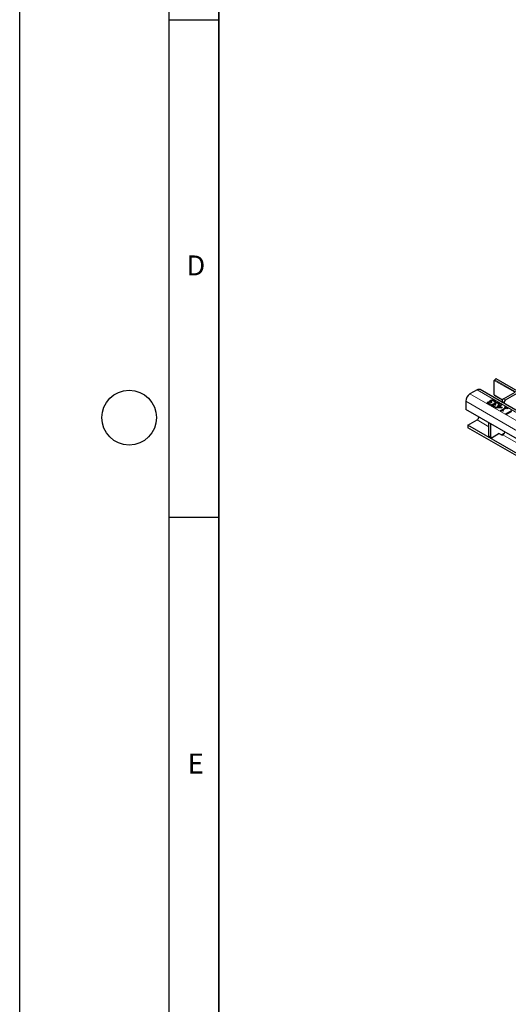
# Model space of a CAD drawing. Units: millimetres. Extents: x 0 to 420, y 0 to 297.
# Drawn here: x 0 to 49, y 50 to 148 of the extents above; entities that cross this region are included whole.
import ezdxf

# ---------------------------------------------------------------- set-up
doc = ezdxf.new("R2010")
doc.units = ezdxf.units.MM
doc.layers.add('LINIEN-DICK', color=7, linetype='Continuous', lineweight=35)
doc.layers.add('LINIEN-DÜNN', color=7, linetype='Continuous')
doc.layers.add('VORLAGE_TEXT', color=7, linetype='Continuous')
doc.styles.add('SLDTEXTSTYLE0', font='TXT', dxfattribs={"width": 0.605})

msp = doc.modelspace()

# ---------------------------------------------------------------- linework, layer by layer
at = {"color": 7, "linetype": 'Continuous', "lineweight": 25}
for p, q in [((47.689, 110.786), (47.689, 112.2395)), ((47.8587, 112.3865), (47.7314, 112.313)), ((189.1686, 30.8303), (47.8887, 112.3894)), ((45.9566, 111.2884), (45.2495, 110.8802)), ((187.5365, 29.7589), (46.2566, 111.3181)), ((48.621, 110.4034), (49.7736, 111.0688)), ((48.8331, 110.2809), (49.9857, 110.9463)), ((44.8252, 110.1453), (44.8252, 109.3288)), ((47.0542, 110.0226), (47.0542, 110.0715)), ((47.1051, 109.9846), (47.1051, 109.9356)), ((47.106, 109.9279), (47.106, 109.9769)), ((47.1071, 109.9355), (47.106, 109.9279)), ((47.1559, 109.8783), (47.1559, 109.9273)), ((47.2539, 109.8427), (47.2539, 109.8917)), ((47.3453, 109.8758), (47.2655, 109.8298)), ((47.2842, 110.0876), (47.2896, 110.0907)), ((47.2842, 110.0386), (47.2842, 110.0876)), ((47.2896, 110.0417), (47.2896, 110.0907)), ((47.3154, 110.1899), (47.3154, 110.2389)), ((47.3407, 110.1398), (47.3407, 110.0786)), ((47.3408, 109.8784), (47.3453, 109.8758)), ((47.3408, 109.8733), (47.3408, 109.8784)), ((47.3419, 110.0754), (47.3419, 110.1244)), ((47.3438, 110.0845), (47.3419, 110.0754)), ((47.3739, 110.0081), (47.3497, 110.0221)), ((47.4384, 110.0453), (47.3739, 110.0081)), ((47.4063, 110.0639), (47.4384, 110.0453)), ((47.4063, 110.0268), (47.4063, 110.0639)), ((47.4932, 110.2347), (47.4932, 110.2837)), ((47.6847, 110.1848), (47.6847, 110.2338)), ((47.7014, 110.7586), (48.5158, 110.2885)), ((47.7248, 110.0784), (47.7195, 110.0814)), ((47.8046, 110.1244), (47.7248, 110.0784)), ((47.7379, 109.946), (47.7379, 109.995)), ((47.7631, 109.8959), (47.7631, 109.8347)), ((47.7644, 109.8315), (47.7644, 109.8805)), ((47.9157, 109.9908), (47.9157, 110.0398)), ((48.1072, 109.9409), (48.1072, 109.9899)), ((48.2271, 109.8806), (48.1473, 109.8345)), ((48.4795, 110.0348), (48.4795, 110.1584)), ((48.6917, 109.9123), (48.6917, 110.036)), ((79.2967, 89.4288), (44.8252, 109.3288)), ((47.2539, 109.8427), (47.2797, 109.838)), ((47.4766, 109.7787), (47.4766, 109.8277)), ((47.5275, 109.7407), (47.5275, 109.6917)), ((47.5284, 109.684), (47.5284, 109.733)), ((47.5296, 109.6916), (47.5284, 109.684)), ((47.5783, 109.6344), (47.5783, 109.6834)), ((47.6764, 109.5988), (47.6764, 109.6478)), ((47.6764, 109.5988), (47.7022, 109.5941)), ((47.7678, 109.632), (47.688, 109.5859)), ((47.7067, 109.8437), (47.712, 109.8468)), ((47.7067, 109.7947), (47.7067, 109.8437)), ((47.712, 109.7978), (47.712, 109.8468)), ((47.7633, 109.6345), (47.7678, 109.632)), ((47.7633, 109.6294), (47.7633, 109.6345)), ((47.7662, 109.8406), (47.7644, 109.8315)), ((47.7964, 109.7642), (47.7721, 109.7782)), ((47.8609, 109.8014), (47.7964, 109.7642)), ((47.8036, 109.4955), (48.1115, 109.6733)), ((47.8722, 109.4559), (47.8036, 109.4955)), ((47.8287, 109.82), (47.8609, 109.8014)), ((47.8287, 109.7829), (47.8287, 109.82)), ((47.846, 109.471), (48.1115, 109.6243)), ((48.4149, 109.4764), (47.8722, 109.4559)), ((48.1831, 109.632), (47.9651, 109.5061)), ((47.9651, 109.5061), (48.3743, 109.5216)), ((47.9651, 109.4595), (47.9651, 109.5061)), ((48.047, 109.7105), (48.1115, 109.7477)), ((48.1115, 109.6733), (48.047, 109.7105)), ((48.0895, 109.686), (48.1115, 109.6987)), ((48.1115, 109.7477), (48.1759, 109.7105)), ((48.1115, 109.6987), (48.1115, 109.7477)), ((48.1115, 109.6987), (48.1759, 109.6615)), ((48.1115, 109.6243), (48.1115, 109.6733)), ((48.1473, 109.8345), (48.142, 109.8375)), ((48.1759, 109.7105), (48.3693, 109.8221)), ((48.1759, 109.6615), (48.3693, 109.7731)), ((48.1759, 109.6615), (48.1759, 109.7105)), ((48.3743, 109.5216), (48.1831, 109.632)), ((48.4409, 109.7808), (48.2475, 109.6692)), ((48.2475, 109.6692), (48.4981, 109.5245)), ((48.2475, 109.6202), (48.2475, 109.6692)), ((48.2475, 109.6202), (48.4557, 109.5)), ((48.3048, 109.2062), (48.8132, 109.4997)), ((48.3627, 109.1728), (48.3048, 109.2062)), ((48.3472, 109.1817), (48.8132, 109.4507)), ((48.3693, 109.8221), (48.4409, 109.7808)), ((48.3693, 109.7731), (48.3693, 109.8221)), ((48.3693, 109.7731), (48.3984, 109.7563)), ((48.3743, 109.4749), (48.3743, 109.5216)), ((48.4981, 109.5245), (48.4149, 109.4764)), ((48.8848, 109.4583), (48.5053, 109.2393)), ((48.5053, 109.2393), (48.6056, 109.1814)), ((48.5053, 109.1903), (48.5053, 109.2393)), ((48.5053, 109.1903), (48.5631, 109.1569)), ((48.6056, 109.1814), (48.5554, 109.1524)), ((48.713, 109.5575), (48.7702, 109.5906)), ((48.8132, 109.4997), (48.713, 109.5575)), ((48.7554, 109.5331), (48.7702, 109.5416)), ((48.7702, 109.5906), (49.0423, 109.4335)), ((48.7702, 109.5416), (48.7702, 109.5906)), ((48.7702, 109.5416), (48.9999, 109.409)), ((48.8132, 109.4507), (48.8132, 109.4997)), ((48.8633, 108.8838), (49.429, 109.2103)), ((48.9349, 108.8424), (48.8633, 108.8838)), ((48.9851, 109.4005), (48.8848, 109.4583)), ((48.9058, 108.8593), (49.429, 109.1613)), ((49.3828, 109.101), (48.9349, 108.8424)), ((49.0423, 109.4335), (48.9851, 109.4005)), ((45.0374, 107.7365), (45.9566, 108.2672)), ((47.136, 106.6883), (47.136, 107.9948)), ((74.6651, 90.6328), (45.0374, 107.7365)), ((45.0374, 107.7365), (45.0374, 107.4916)), ((74.6651, 90.3878), (45.0374, 107.4916)), ((47.3482, 106.5658), (47.3482, 107.8723)), ((48.1967, 106.8924), (47.4896, 106.4841)), ((48.1973, 106.8927), (48.4165, 106.7662)), ((48.7215, 106.9503), (48.4095, 106.7702)), ((47.1775, 106.5967), (47.3896, 106.4742)), ((48.5573, 106.7658), (48.5577, 106.766))]:
    msp.add_line(p, q, dxfattribs=at)
at = {"color": 8, "linetype": 'Continuous', "lineweight": 18}
for p, q in [((49.7453, 111.0524), (47.689, 112.2395)), ((47.7314, 112.313), (189.0114, 30.7538)), ((189.1386, 30.8273), (47.8587, 112.3865)), ((186.5294, 29.321), (45.2495, 110.8802)), ((187.2365, 29.7292), (45.9566, 111.2884)), ((186.1052, 28.5862), (44.8252, 110.1453)), ((47.689, 110.786), (48.5245, 110.3037)), ((48.6917, 110.036), (48.4795, 110.1584)), ((48.621, 110.4034), (48.8331, 110.2809)), ((45.9566, 108.2672), (47.136, 107.5863)), ((47.136, 106.6883), (47.3482, 106.5658)), ((48.5573, 106.7658), (51.5512, 105.0375))]:
    msp.add_line(p, q, dxfattribs=at)
at = {"color": 7, "linetype": 'Continuous', "lineweight": 25}
for centre, radius, start, end in [((47.7811, 112.2353), 0.0922, 122.605478, 177.394522), ((47.8763, 112.3619), 0.0302, 65.692881, 125.617577), ((45.7463, 110.1034), 0.9221, 122.605478, 177.394522), ((46.1323, 111.0431), 0.3018, 65.692881, 125.617577), ((47.7184, 110.7828), 0.0296, 173.701152, 234.986667), ((48.7866, 110.1445), 0.3074, 122.605478, 177.394522), ((48.9987, 110.022), 0.3074, 122.605478, 177.394522), ((45.6991, 108.6631), 0.4722, 303.037465, 347.1998), ((48.2997, 107.1618), 0.4724, 303.10703, 347.194244), ((47.234, 106.6775), 0.0986, 173.701152, 234.986667), ((47.4344, 106.5518), 0.0873, 170.785963, 309.203285), ((48.4873, 106.9028), 0.1539, 242.633194, 297.082893)]:
    msp.add_arc(centre, radius, start, end, dxfattribs=at)
for points, knots in [([(46.9983, 109.9813), (46.9971, 109.9906), (46.9946, 110.0092), (47.0106, 110.042), (47.0376, 110.0603), (47.0542, 110.0715)], [0, 0, 0, 0, 0.28042647, 0.56055833, 1, 1, 1, 1]), ([(46.9976, 109.9562), (46.9975, 109.9575), (46.9969, 109.9681), (47.0115, 109.993), (47.038, 110.0113), (47.0542, 110.0226)], [0, 0, 0, 0, 0.0524939, 0.4213605, 1, 1, 1, 1]), ([(47.0839, 109.8944), (47.0611, 109.9085), (47.0203, 109.9337), (47.0051, 109.9668), (46.9983, 109.9813)], [0, 0, 0, 0, 0.5603784, 1, 1, 1, 1]), ([(47.0542, 110.0715), (47.0724, 110.0801), (47.1088, 110.0973), (47.1743, 110.1044), (47.2348, 110.1019), (47.2677, 110.0923), (47.2842, 110.0876)], [0, 0, 0, 0, 0.2796842, 0.5594707, 0.7798226, 1, 1, 1, 1]), ([(47.0542, 110.0226), (47.0723, 110.031), (47.1087, 110.048), (47.1676, 110.0557), (47.2018, 110.053), (47.2129, 110.0521)], [0, 0, 0, 0, 0.402195, 0.8045372, 1, 1, 1, 1]), ([(47.2655, 109.8298), (47.2283, 109.8388), (47.1619, 109.855), (47.1078, 109.8824), (47.0839, 109.8944)], [0, 0, 0, 0, 0.5597523, 1, 1, 1, 1]), ([(47.14, 110.0301), (47.1275, 110.0214), (47.1053, 110.0058), (47.1058, 109.9858), (47.106, 109.9769)], [0, 0, 0, 0, 0.5593813, 1, 1, 1, 1]), ([(47.106, 109.9769), (47.1118, 109.9665), (47.1221, 109.9477), (47.1455, 109.9336), (47.1559, 109.9273)], [0, 0, 0, 0, 0.5582384, 1, 1, 1, 1]), ([(47.106, 109.9279), (47.1118, 109.9175), (47.1221, 109.8988), (47.1455, 109.8846), (47.1559, 109.8783)], [0, 0, 0, 0, 0.5582384, 1, 1, 1, 1]), ([(47.3497, 110.0221), (47.3328, 110.0306), (47.2993, 110.0474), (47.2375, 110.0576), (47.1797, 110.0501), (47.1532, 110.0368), (47.14, 110.0301)], [0, 0, 0, 0, 0.28062893, 0.56001864, 0.77957379, 1, 1, 1, 1]), ([(47.1559, 109.9273), (47.1726, 109.9192), (47.2025, 109.9047), (47.2382, 109.8957), (47.2539, 109.8917)], [0, 0, 0, 0, 0.5595067, 1, 1, 1, 1]), ([(47.1559, 109.8783), (47.1726, 109.8702), (47.2025, 109.8557), (47.2382, 109.8467), (47.2539, 109.8427)], [0, 0, 0, 0, 0.5595067, 1, 1, 1, 1]), ([(47.2502, 110.1556), (47.2543, 110.1734), (47.2615, 110.2052), (47.2989, 110.2286), (47.3154, 110.2389)], [0, 0, 0, 0, 0.5581543, 1, 1, 1, 1]), ([(47.2896, 110.0907), (47.2777, 110.1019), (47.2565, 110.1221), (47.2521, 110.1454), (47.2502, 110.1556)], [0, 0, 0, 0, 0.560327, 1, 1, 1, 1]), ([(47.2539, 109.8917), (47.2698, 109.8885), (47.2982, 109.8828), (47.3278, 109.8798), (47.3408, 109.8784)], [0, 0, 0, 0, 0.5598288, 1, 1, 1, 1]), ([(47.2588, 110.1269), (47.2617, 110.1374), (47.2683, 110.1618), (47.2983, 110.1797), (47.3154, 110.1899)], [0, 0, 0, 0, 0.4314072, 1, 1, 1, 1]), ([(47.3154, 110.2389), (47.3446, 110.2528), (47.3969, 110.2776), (47.4637, 110.2818), (47.4932, 110.2837)], [0, 0, 0, 0, 0.5593593, 1, 1, 1, 1]), ([(47.3154, 110.1899), (47.3446, 110.2038), (47.3969, 110.2286), (47.4637, 110.2328), (47.4932, 110.2347)], [0, 0, 0, 0, 0.5593593, 1, 1, 1, 1]), ([(47.3903, 110.1912), (47.3732, 110.1804), (47.3428, 110.1613), (47.3422, 110.1357), (47.3419, 110.1244)], [0, 0, 0, 0, 0.5610355, 1, 1, 1, 1]), ([(47.3419, 110.1244), (47.3498, 110.1116), (47.364, 110.0888), (47.3933, 110.0715), (47.4063, 110.0639)], [0, 0, 0, 0, 0.5578046, 1, 1, 1, 1]), ([(47.3419, 110.0754), (47.3496, 110.0626), (47.3618, 110.0423), (47.3873, 110.0269), (47.3967, 110.0213)], [0, 0, 0, 0, 0.63225841, 1, 1, 1, 1]), ([(47.5093, 110.2241), (47.4839, 110.2216), (47.4384, 110.2172), (47.405, 110.1991), (47.3903, 110.1912)], [0, 0, 0, 0, 0.5586531, 1, 1, 1, 1]), ([(47.4766, 109.8277), (47.4948, 109.8363), (47.5312, 109.8534), (47.5968, 109.8605), (47.6573, 109.858), (47.6902, 109.8484), (47.7067, 109.8437)], [0, 0, 0, 0, 0.2796842, 0.5594707, 0.7798226, 1, 1, 1, 1]), ([(47.4932, 110.2837), (47.5339, 110.2805), (47.6068, 110.2747), (47.6609, 110.2463), (47.6847, 110.2338)], [0, 0, 0, 0, 0.5580865, 1, 1, 1, 1]), ([(47.4932, 110.2347), (47.5339, 110.2315), (47.6068, 110.2257), (47.6609, 110.1973), (47.6847, 110.1848)], [0, 0, 0, 0, 0.5580865, 1, 1, 1, 1]), ([(47.6259, 110.1934), (47.6069, 110.2029), (47.5731, 110.22), (47.5288, 110.2228), (47.5093, 110.2241)], [0, 0, 0, 0, 0.5610646, 1, 1, 1, 1]), ([(47.7195, 110.0814), (47.7098, 110.1046), (47.6924, 110.1459), (47.6462, 110.1789), (47.6259, 110.1934)], [0, 0, 0, 0, 0.5602374, 1, 1, 1, 1]), ([(47.6727, 109.9118), (47.6767, 109.9295), (47.684, 109.9613), (47.7214, 109.9847), (47.7379, 109.995)], [0, 0, 0, 0, 0.5581543, 1, 1, 1, 1]), ([(47.712, 109.8468), (47.7002, 109.8581), (47.679, 109.8782), (47.6746, 109.9015), (47.6727, 109.9118)], [0, 0, 0, 0, 0.560327, 1, 1, 1, 1]), ([(47.6813, 109.883), (47.6841, 109.8935), (47.6908, 109.9179), (47.7208, 109.9358), (47.7379, 109.946)], [0, 0, 0, 0, 0.4314072, 1, 1, 1, 1]), ([(47.6847, 110.2338), (47.7127, 110.2154), (47.7626, 110.1825), (47.7917, 110.1422), (47.8046, 110.1244)], [0, 0, 0, 0, 0.5598551, 1, 1, 1, 1]), ([(47.6847, 110.1848), (47.7135, 110.1667), (47.7504, 110.1435), (47.7724, 110.1149), (47.7773, 110.1087)], [0, 0, 0, 0, 0.7804114, 1, 1, 1, 1]), ([(47.7379, 109.995), (47.7671, 110.0089), (47.8194, 110.0337), (47.8862, 110.0379), (47.9157, 110.0398)], [0, 0, 0, 0, 0.5593593, 1, 1, 1, 1]), ([(47.7379, 109.946), (47.7671, 109.9599), (47.8194, 109.9847), (47.8862, 109.9889), (47.9157, 109.9908)], [0, 0, 0, 0, 0.5593593, 1, 1, 1, 1]), ([(47.8127, 109.9473), (47.7957, 109.9366), (47.7652, 109.9175), (47.7647, 109.8918), (47.7644, 109.8805)], [0, 0, 0, 0, 0.5610355, 1, 1, 1, 1]), ([(47.7644, 109.8805), (47.7723, 109.8677), (47.7864, 109.8449), (47.8158, 109.8276), (47.8287, 109.82)], [0, 0, 0, 0, 0.5578046, 1, 1, 1, 1]), ([(47.9318, 109.9802), (47.9064, 109.9778), (47.8609, 109.9733), (47.8275, 109.9553), (47.8127, 109.9473)], [0, 0, 0, 0, 0.5586531, 1, 1, 1, 1]), ([(47.9157, 110.0398), (47.9564, 110.0366), (48.0292, 110.0308), (48.0833, 110.0024), (48.1072, 109.9899)], [0, 0, 0, 0, 0.5580865, 1, 1, 1, 1]), ([(47.9157, 109.9908), (47.9564, 109.9876), (48.0292, 109.9818), (48.0833, 109.9535), (48.1072, 109.9409)], [0, 0, 0, 0, 0.5580865, 1, 1, 1, 1]), ([(48.0484, 109.9495), (48.0294, 109.959), (47.9955, 109.9761), (47.9512, 109.979), (47.9318, 109.9802)], [0, 0, 0, 0, 0.56106461, 1, 1, 1, 1]), ([(48.142, 109.8375), (48.1323, 109.8607), (48.1149, 109.902), (48.0687, 109.935), (48.0484, 109.9495)], [0, 0, 0, 0, 0.56023738, 1, 1, 1, 1]), ([(48.1072, 109.9899), (48.1352, 109.9715), (48.1851, 109.9386), (48.2142, 109.8983), (48.2271, 109.8806)], [0, 0, 0, 0, 0.55985507, 1, 1, 1, 1]), ([(48.1072, 109.9409), (48.136, 109.9228), (48.1729, 109.8996), (48.1949, 109.8711), (48.1998, 109.8648)], [0, 0, 0, 0, 0.7804114, 1, 1, 1, 1]), ([(47.4208, 109.7374), (47.4196, 109.7467), (47.4171, 109.7653), (47.433, 109.7981), (47.4601, 109.8164), (47.4766, 109.8277)], [0, 0, 0, 0, 0.2804265, 0.5605583, 1, 1, 1, 1]), ([(47.4201, 109.7123), (47.42, 109.7136), (47.4194, 109.7242), (47.434, 109.7491), (47.4605, 109.7674), (47.4766, 109.7787)], [0, 0, 0, 0, 0.0524939, 0.4213605, 1, 1, 1, 1]), ([(47.5064, 109.6506), (47.4836, 109.6646), (47.4428, 109.6898), (47.4275, 109.7229), (47.4208, 109.7374)], [0, 0, 0, 0, 0.5603784, 1, 1, 1, 1]), ([(47.4766, 109.7787), (47.4948, 109.7871), (47.5311, 109.8041), (47.5901, 109.8119), (47.6242, 109.8091), (47.6354, 109.8082)], [0, 0, 0, 0, 0.402195, 0.8045372, 1, 1, 1, 1]), ([(47.688, 109.5859), (47.6508, 109.5949), (47.5843, 109.6111), (47.5302, 109.6385), (47.5064, 109.6506)], [0, 0, 0, 0, 0.5597523, 1, 1, 1, 1]), ([(47.5625, 109.7863), (47.55, 109.7775), (47.5278, 109.7619), (47.5282, 109.7419), (47.5284, 109.733)], [0, 0, 0, 0, 0.5593813, 1, 1, 1, 1]), ([(47.5284, 109.733), (47.5342, 109.7226), (47.5446, 109.7039), (47.568, 109.6897), (47.5783, 109.6834)], [0, 0, 0, 0, 0.5582384, 1, 1, 1, 1]), ([(47.5284, 109.684), (47.5342, 109.6736), (47.5446, 109.6549), (47.568, 109.6407), (47.5783, 109.6344)], [0, 0, 0, 0, 0.5582384, 1, 1, 1, 1]), ([(47.7721, 109.7782), (47.7553, 109.7867), (47.7218, 109.8035), (47.66, 109.8137), (47.6022, 109.8063), (47.5757, 109.7929), (47.5625, 109.7863)], [0, 0, 0, 0, 0.28062893, 0.56001864, 0.77957379, 1, 1, 1, 1]), ([(47.5783, 109.6834), (47.5951, 109.6753), (47.6249, 109.6608), (47.6606, 109.6518), (47.6764, 109.6478)], [0, 0, 0, 0, 0.5595067, 1, 1, 1, 1]), ([(47.5783, 109.6344), (47.5951, 109.6263), (47.6249, 109.6118), (47.6606, 109.6028), (47.6764, 109.5988)], [0, 0, 0, 0, 0.5595067, 1, 1, 1, 1]), ([(47.6764, 109.6478), (47.6923, 109.6446), (47.7207, 109.6389), (47.7503, 109.6359), (47.7633, 109.6345)], [0, 0, 0, 0, 0.5598288, 1, 1, 1, 1]), ([(47.7644, 109.8315), (47.7721, 109.8187), (47.7842, 109.7984), (47.8098, 109.783), (47.8192, 109.7774)], [0, 0, 0, 0, 0.6322584, 1, 1, 1, 1]), ([(48.5554, 109.1524), (48.5278, 109.1677), (48.4931, 109.1867), (48.4375, 109.1937), (48.4002, 109.1892), (48.3777, 109.1793), (48.3627, 109.1728)], [0, 0, 0, 0, 0.4993073, 0.6245397, 0.7498483, 1, 1, 1, 1])]:
    msp.add_open_spline(points, degree=3, knots=knots, dxfattribs=at)
at = {"layer": 'LINIEN-DICK'}
msp.add_line((20, 287), (20, 10), dxfattribs=at)
at = {"layer": 'LINIEN-DÜNN'}
for p, q in [((0, 0), (0, 297)), ((15, 292), (15, 5)), ((15, 148.5), (20, 148.5)), ((15, 98.5), (20, 98.5))]:
    msp.add_line(p, q, dxfattribs=at)
msp.add_circle((11, 108.5), 2.75, dxfattribs=at)

# ---------------------------------------------------------------- texts
at = {"layer": 'VORLAGE_TEXT', "char_height": 2, "attachment_point": 2, "style": 'SLDTEXTSTYLE0'}
for s, insert in [('D', (17.7047, 124.8018)), ('E', (17.6898, 74.7268))]:
    msp.add_mtext(s, dxfattribs=dict(at, insert=insert))

doc.saveas('drawing.dxf')
